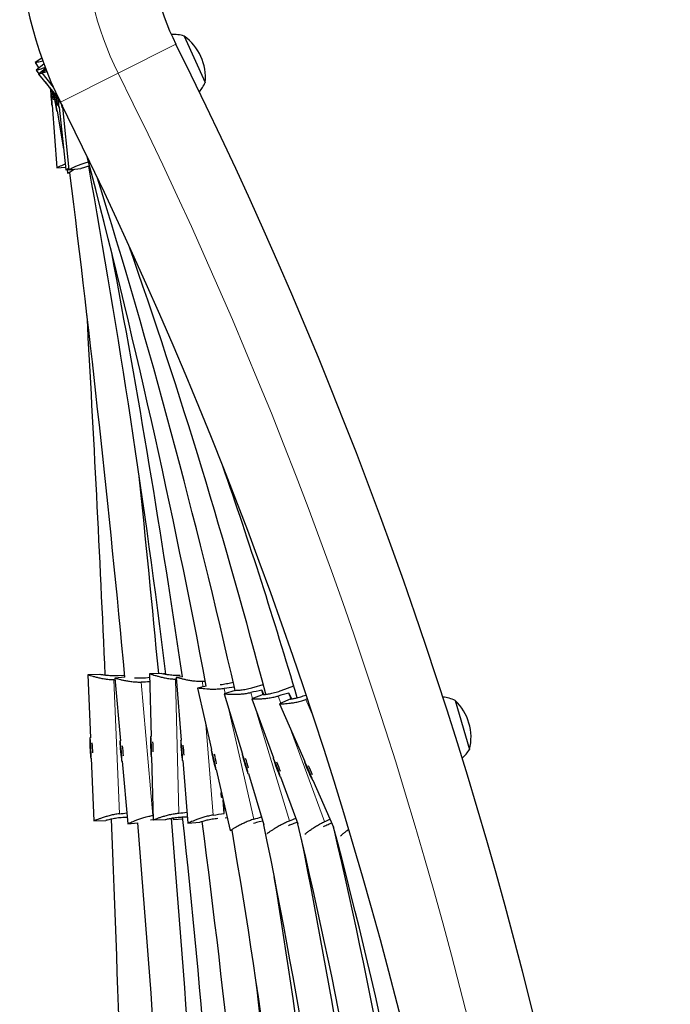
# Model space of a CAD drawing. Extents: x -83 to 770, y -9 to 651.
# Drawn here: x 323 to 335, y 251 to 269 of the extents above; entities that cross this region are included whole.
import ezdxf

# ---------------------------------------------------------------- set-up
doc = ezdxf.new("R2010")
doc.units = 0
doc.header["$LTSCALE"] = 0.125
doc.header["$MEASUREMENT"] = 0
doc.layers.add('CONTOUR', color=7, linetype='CONTINUOUS')

msp = doc.modelspace()

# ---------------------------------------------------------------- linework, layer by layer
at = {"layer": 'CONTOUR', "lineweight": 25}
for p, q in [((326.36012, 268.78231), (326.74696, 267.92835)), ((323.74138, 268.37496), (323.61776, 268.29747)), ((323.61776, 268.29748), (323.68487, 268.19041)), ((323.78204, 268.263), (323.63956, 268.15657)), ((323.63957, 268.15657), (323.68977, 268.08937)), ((323.81061, 268.18764), (323.68381, 268.08453)), ((323.81965, 268.16432), (323.74582, 268.10576)), ((323.68382, 268.08453), (324.05398, 267.62932)), ((323.74583, 268.10576), (323.95379, 267.8436)), ((323.80124, 267.94013), (324.0945, 267.54753)), ((323.90962, 267.79504), (323.91591, 267.70003)), ((323.91692, 267.6984), (323.90964, 267.79501)), ((323.91679, 267.70009), (323.91591, 267.70003)), ((323.91591, 267.70003), (323.92332, 267.60167)), ((323.92332, 267.60167), (323.91692, 267.6984)), ((323.98819, 267.58487), (323.97127, 267.6821)), ((323.97127, 267.6821), (323.98702, 267.58648)), ((323.98788, 267.58662), (323.98702, 267.58648)), ((323.98702, 267.58648), (324.00394, 267.48925)), ((324.00394, 267.48925), (323.98819, 267.58487)), ((324.04002, 267.62046), (324.04647, 267.5618)), ((324.04647, 267.5618), (324.04065, 267.61962)), ((324.05313, 267.60291), (324.12044, 267.49553)), ((323.92948, 267.51217), (323.93571, 267.51261)), ((323.93571, 267.51261), (324.01627, 266.35917)), ((324.01874, 267.40078), (324.0249, 267.40181)), ((324.0249, 267.40181), (324.14171, 266.7081)), ((324.05568, 267.47257), (324.0619, 267.47322)), ((324.06189, 267.47322), (324.18187, 266.32321)), ((324.11419, 267.47157), (324.1204, 267.47222)), ((324.1204, 267.47222), (324.24137, 266.32232)), ((324.01628, 266.35917), (324.17694, 266.37039)), ((324.18187, 266.32321), (324.24063, 266.32934)), ((324.2061, 266.32574), (324.2169, 266.26162)), ((324.24138, 266.32232), (324.46285, 266.34562)), ((324.21691, 266.26162), (324.25791, 266.26852)), ((324.58647, 257.0364), (324.63465, 255.88111)), ((324.80896, 257.04565), (324.58687, 257.03637)), ((325.08361, 256.97713), (325.18617, 255.82536)), ((325.27027, 256.9937), (325.0839, 256.97708)), ((325.26684, 257.02348), (325.14866, 257.01854)), ((325.64605, 256.98512), (325.72556, 256.99221)), ((325.72399, 257.0584), (325.75126, 255.90245)), ((325.94691, 257.06364), (325.72444, 257.05838)), ((326.02366, 257.06091), (325.98028, 257.05704)), ((326.2126, 256.98933), (326.30419, 255.83664)), ((326.32671, 256.99834), (326.21291, 256.98928)), ((326.72924, 256.99034), (326.72134, 256.99004)), ((327.26114, 256.89704), (327.16361, 256.87486)), ((326.76629, 256.82948), (326.60717, 256.79329)), ((326.60719, 256.79345), (326.86321, 255.66574)), ((327.2948, 256.74895), (327.09551, 256.68847)), ((327.64496, 256.80833), (327.81201, 256.85902)), ((327.81069, 256.67317), (327.78575, 256.7555)), ((328.1427, 256.74837), (328.37312, 256.83358)), ((327.09568, 256.68871), (327.43095, 255.58195)), ((327.81109, 256.67447), (327.6012, 256.59685)), ((327.60148, 256.59714), (328.00195, 255.51227)), ((328.31832, 256.59353), (328.11314, 256.50364)), ((328.32656, 256.59457), (328.2864, 256.70338)), ((331.34306, 256.56579), (331.60729, 255.6663)), ((328.11352, 256.504), (328.57682, 255.44444)), ((324.63514, 255.88113), (324.6289, 255.88087)), ((325.18664, 255.8254), (325.18042, 255.82485)), ((325.75176, 255.90246), (325.74552, 255.90231)), ((325.74673, 255.81262), (325.74563, 255.71568)), ((325.75427, 255.71405), (325.74673, 255.81262)), ((326.30466, 255.83668), (326.29844, 255.83618)), ((324.64106, 255.69272), (324.63174, 255.79123)), ((324.63174, 255.79123), (324.63239, 255.69435)), ((324.64087, 255.6947), (324.63239, 255.69435)), ((324.63239, 255.69435), (324.64171, 255.59583)), ((324.64171, 255.59583), (324.64106, 255.69272)), ((325.20145, 255.63728), (325.1875, 255.73549)), ((325.1875, 255.73549), (325.19271, 255.6389)), ((325.20111, 255.63965), (325.19271, 255.6389)), ((325.19271, 255.6389), (325.20666, 255.54069)), ((325.20666, 255.54069), (325.20145, 255.63728)), ((325.75413, 255.71588), (325.74563, 255.71568)), ((325.74563, 255.71568), (325.75316, 255.6171)), ((325.75316, 255.6171), (325.75427, 255.71405)), ((326.31768, 255.64846), (326.30466, 255.74675)), ((326.30466, 255.74675), (326.30895, 255.65009)), ((326.31737, 255.65076), (326.30895, 255.65009)), ((326.30895, 255.65009), (326.32197, 255.5518)), ((326.32197, 255.5518), (326.31768, 255.64846)), ((326.86361, 255.66583), (326.85752, 255.66445)), ((324.64455, 255.5062), (324.65079, 255.50646)), ((324.65027, 255.50644), (324.69845, 254.35124)), ((325.21374, 255.45133), (325.21996, 255.45188)), ((325.21943, 255.45184), (325.32197, 254.30024)), ((325.75438, 255.52741), (325.76062, 255.52756)), ((325.76011, 255.52755), (325.78737, 254.37165)), ((326.32819, 255.46236), (326.33442, 255.46286)), ((326.33389, 255.46282), (326.42546, 254.31029)), ((326.90358, 255.48082), (326.87655, 255.57697)), ((326.87655, 255.57697), (326.89462, 255.48241)), ((326.90262, 255.48423), (326.89462, 255.48241)), ((326.89462, 255.48241), (326.92166, 255.38626)), ((326.92166, 255.38626), (326.90358, 255.48082)), ((327.43131, 255.58205), (327.42533, 255.58024)), ((327.48431, 255.40004), (327.45052, 255.4944)), ((327.45052, 255.4944), (327.47524, 255.4016)), ((328.00227, 255.51238), (327.9964, 255.51022)), ((326.94069, 255.29879), (326.94678, 255.30017)), ((326.94623, 255.30005), (327.20215, 254.17276)), ((327.48292, 255.40393), (327.47524, 255.4016)), ((327.47524, 255.4016), (327.50903, 255.30724)), ((327.50903, 255.30724), (327.48431, 255.40004)), ((328.06602, 255.33359), (328.02667, 255.42608)), ((328.02667, 255.42608), (328.05685, 255.33512)), ((328.06421, 255.33784), (328.05685, 255.33512)), ((328.05685, 255.33512), (328.09621, 255.24263)), ((328.09621, 255.24263), (328.06602, 255.33359)), ((328.5771, 255.44456), (328.57137, 255.44205)), ((328.65123, 255.26956), (328.60652, 255.35989)), ((328.60652, 255.35989), (328.64198, 255.27106)), ((328.64897, 255.27412), (328.64198, 255.27106)), ((328.64198, 255.27106), (328.68668, 255.18073)), ((328.68668, 255.18073), (328.65123, 255.26956)), ((327.53423, 255.2214), (327.54021, 255.22322)), ((327.53967, 255.22305), (327.8249, 254.28148)), ((328.12647, 255.1585), (328.13234, 255.16067)), ((328.13181, 255.16047), (328.45036, 254.29752)), ((328.72184, 255.09856), (328.72757, 255.10107)), ((328.72706, 255.10085), (329.10612, 254.23395)), ((327.04597, 254.7855), (327.06275, 254.78683)), ((327.09402, 254.49091), (327.07469, 254.7342)), ((324.69906, 254.35122), (324.92147, 254.36051)), ((325.31158, 254.41693), (325.25726, 254.41466)), ((325.74034, 254.36952), (325.78891, 254.3774)), ((325.78794, 254.37163), (326.01023, 254.37689)), ((326.16233, 254.37511), (326.33503, 254.39051)), ((326.34724, 254.42521), (326.4162, 254.42684)), ((327.14887, 254.40747), (327.11518, 254.40479)), ((325.32269, 254.30021), (325.50643, 254.3166)), ((326.42617, 254.31025), (326.64821, 254.32793)), ((327.20321, 254.17271), (327.24071, 254.18124)), ((327.80472, 254.34809), (327.74056, 254.3335)), ((328.40048, 254.31431), (328.43976, 254.32623)), ((329.04511, 254.30375), (329.07135, 254.31346))]:
    msp.add_line(p, q, dxfattribs=at)
at = {"layer": 'CONTOUR', "lineweight": 18}
for p, q in [((326.20783, 268.63154), (325.14556, 268.10076)), ((325.14556, 268.10076), (324.08329, 267.56997)), ((325.06592, 256.94267), (325.16851, 254.48261)), ((325.78534, 254.45252), (325.56697, 256.905)), ((326.25974, 254.49492), (326.20167, 256.95643)), ((326.69525, 256.91282), (326.70302, 256.81509)), ((327.09607, 256.78363), (327.11624, 256.69476)), ((327.61714, 256.60274), (327.58408, 256.7119)), ((328.13707, 256.51413), (328.08767, 256.64794)), ((328.73809, 256.25672), (328.59594, 256.58182)), ((327.18324, 256.39966), (327.64115, 254.38264)), ((328.29786, 254.35563), (327.69828, 256.3349)), ((326.75725, 256.13248), (326.89027, 254.45837)), ((328.94023, 254.33835), (328.28871, 256.10333))]:
    msp.add_line(p, q, dxfattribs=at)
at = {"layer": 'CONTOUR', "lineweight": 25, "flags": 128}
for points in [[(323.90894, 267.79595), (323.91125, 267.76184), (323.91468, 267.71197), (323.91825, 267.66115), (323.92168, 267.61316), (323.92472, 267.57154), (323.92714, 267.5394), (323.92877, 267.51911), (323.92948, 267.51217), (323.92922, 267.51911), (323.92801, 267.53941), (323.92594, 267.57156), (323.92317, 267.61317), (323.91989, 267.66117), (323.91636, 267.71199), (323.91283, 267.76186), (323.91053, 267.79382)], [(324.01123, 267.44224), (324.01583, 267.41608), (324.01834, 267.4025), (324.01856, 267.4025), (324.0165, 267.41609), (324.01229, 267.44225), (324.00625, 267.47906), (323.99882, 267.52377), (323.99057, 267.57307), (323.98209, 267.6233), (323.97403, 267.67075), (323.96697, 267.71188), (323.96553, 267.72018)], [(324.05079, 267.51439), (324.05374, 267.48801), (324.05539, 267.47431), (324.05561, 267.47431), (324.0544, 267.48802), (324.05185, 267.51441), (324.04813, 267.55152), (324.04353, 267.59662), (324.04124, 267.61882)], [(324.10926, 267.51336), (324.1109, 267.49871), (324.11323, 267.47848), (324.11419, 267.47157), (324.11369, 267.47849), (324.11177, 267.49872), (324.11052, 267.51135)], [(327.78575, 256.7555), (327.80988, 256.69304), (327.81514, 256.67906)], [(328.2864, 256.70338), (328.31421, 256.64217), (328.33373, 256.59777)], [(324.63575, 255.83886), (324.63277, 255.86537), (324.63008, 255.87913), (324.62789, 255.87912), (324.62635, 255.86536), (324.62558, 255.83885), (324.62564, 255.80156), (324.62652, 255.75626), (324.62815, 255.70631), (324.63043, 255.65541), (324.63317, 255.60734), (324.63617, 255.56566), (324.63921, 255.53346), (324.64208, 255.51314), (324.64454, 255.5062), (324.64642, 255.51315), (324.64759, 255.53348), (324.64795, 255.56567), (324.64748, 255.60736), (324.64621, 255.65543), (324.64423, 255.70633), (324.6417, 255.75628), (324.6388, 255.80158), (324.63575, 255.83886)], [(325.20489, 255.49321), (325.20912, 255.46679), (325.21246, 255.45307), (325.21465, 255.45307), (325.21554, 255.46679), (325.21506, 255.49322), (325.21325, 255.5304), (325.21024, 255.57556), (325.20625, 255.62535), (325.20158, 255.6761), (325.19658, 255.72402), (325.19162, 255.76557), (325.18706, 255.79766), (325.18324, 255.81793), (325.18045, 255.82485), (325.17889, 255.81792), (325.17868, 255.79765), (325.17984, 255.76555), (325.18227, 255.724), (325.1858, 255.67608), (325.19017, 255.62533), (325.19505, 255.57554), (325.20008, 255.53038), (325.20489, 255.49321)], [(325.74829, 255.56945), (325.75079, 255.54293), (325.75323, 255.52916), (325.75543, 255.52916), (325.75721, 255.54294), (325.75846, 255.56946), (325.75908, 255.60677), (325.75902, 255.6521), (325.75829, 255.70208), (325.75694, 255.75301), (325.75507, 255.80111), (325.75282, 255.84281), (325.75036, 255.87503), (325.74786, 255.89536), (325.74552, 255.90231), (325.74351, 255.89536), (325.74198, 255.87502), (325.74104, 255.8428), (325.74076, 255.80109), (325.74116, 255.75299), (325.74221, 255.70206), (325.74383, 255.65208), (325.74591, 255.60676), (325.74829, 255.56945)], [(326.30688, 255.79427), (326.3029, 255.82071), (326.2997, 255.83444), (326.2975, 255.83444), (326.29648, 255.8207), (326.29671, 255.79425), (326.29817, 255.75705), (326.30075, 255.71185), (326.30426, 255.66202), (326.30845, 255.61123), (326.31299, 255.56327), (326.31756, 255.52169), (326.32182, 255.48957), (326.32544, 255.46929), (326.32817, 255.46236), (326.32979, 255.4693), (326.33019, 255.48958), (326.32934, 255.5217), (326.3273, 255.56329), (326.32423, 255.61125), (326.32034, 255.66204), (326.31593, 255.71187), (326.31133, 255.75707), (326.30688, 255.79427)], [(326.87199, 255.62345), (326.86424, 255.64932), (326.85908, 255.66275), (326.85688, 255.66275), (326.85782, 255.64931), (326.86182, 255.62344), (326.86858, 255.58705), (326.87761, 255.54284), (326.88823, 255.49408), (326.89966, 255.44441), (326.91105, 255.39749), (326.92155, 255.35681), (326.93038, 255.32539), (326.9369, 255.30555), (326.94061, 255.29878), (326.94125, 255.30556), (326.93876, 255.3254), (326.93332, 255.35683), (326.92535, 255.39751), (326.91544, 255.44443), (326.90431, 255.4941), (326.89279, 255.54285), (326.88175, 255.58706), (326.87199, 255.62345)], [(327.51686, 255.26163), (327.52642, 255.23624), (327.53253, 255.22306), (327.53472, 255.22306), (327.53284, 255.23625), (327.52703, 255.26164), (327.5177, 255.29735), (327.50557, 255.34074), (327.49152, 255.38859), (327.47661, 255.43734), (327.46192, 255.48338), (327.44856, 255.5233), (327.43752, 255.55414), (327.42961, 255.5736), (327.42542, 255.58025), (327.42526, 255.5736), (327.42915, 255.55413), (327.43679, 255.52329), (327.44762, 255.48336), (327.46083, 255.43732), (327.47545, 255.38857), (327.49039, 255.34072), (327.50454, 255.29734), (327.51686, 255.26163)], [(328.10672, 255.19792), (328.11778, 255.17304), (328.12466, 255.16012), (328.12685, 255.16012), (328.1242, 255.17304), (328.11688, 255.19793), (328.10546, 255.23294), (328.09077, 255.27547), (328.0739, 255.32236), (328.05612, 255.37015), (328.03872, 255.41528), (328.02301, 255.45441), (328.01015, 255.48464), (328.00109, 255.50372), (327.99651, 255.51024), (327.99675, 255.50371), (328.00178, 255.48463), (328.01124, 255.4544), (328.02442, 255.41526), (328.04034, 255.37013), (328.05783, 255.32235), (328.07559, 255.27545), (328.0923, 255.23292), (328.10672, 255.19792)], [(328.69978, 255.13706), (328.71229, 255.11276), (328.71992, 255.10014), (328.72211, 255.10014), (328.7187, 255.11276), (328.70995, 255.13707), (328.6965, 255.17126), (328.67935, 255.2128), (328.65977, 255.2586), (328.63921, 255.30526), (328.6192, 255.34934), (328.60123, 255.38756), (328.58662, 255.41708), (328.57645, 255.43571), (328.5715, 255.44208), (328.57211, 255.43571), (328.57825, 255.41707), (328.58945, 255.38754), (328.6049, 255.34932), (328.62344, 255.30525), (328.64369, 255.25858), (328.66417, 255.21278), (328.68334, 255.17124), (328.69978, 255.13706)], [(327.03194, 254.87515), (327.03645, 254.83581), (327.04057, 254.80645), (327.04399, 254.78941), (327.04646, 254.78593), (327.04779, 254.79629), (327.04787, 254.81971), (327.04672, 254.85445), (327.04655, 254.85818)], [(326.14919, 254.39877), (326.15562, 254.38204), (326.16212, 254.3751), (326.16737, 254.38204), (326.17126, 254.40212)]]:
    msp.add_lwpolyline(points, dxfattribs=at)
at = {"layer": 'CONTOUR', "lineweight": 25}
for centre, radius, start, end in [((330.42338, 270.73791), 7.0875, 180, 206.549803), ((330.42338, 270.73791), 4.7125, 180, 206.549803), ((326.14144, 268.04855), 0.76565, 73.405053, 91.490826), ((325.80987, 268.01845), 0.94141, 354.507464, 54.233133), ((249.10913, 230.10784), 86.1875, 333.4501972, 26.5498028), ((326.05116, 268.24786), 0.76565, 320.117817, 335.335543), ((284.84317, 264.97041), 39.20051, 3.860623, 4.062312), ((356.46418, 273.05516), 32.93476, 189.318713, 189.812547), ((285.86938, 261.16699), 38.68695, 9.422075, 9.669566), ((350.13773, 270.36134), 26.24183, 185.993278, 186.228207), ((249.10913, 230.10784), 83.8125, 333.4501972, 26.5498028), ((185.16546, 230.10784), 144.09992, 10.6866687, 14.6546311), ((153.75209, 235.62022), 173.60068, 7.0913798, 10.2087247), ((35.77152, 230.10784), 290.74386, 5.3058635, 7.1445487), ((209.32198, 230.10784), 120.9434, 12.7253185, 17.3563022), ((225.92624, 230.10784), 105.33915, 14.6105078, 19.3142674), ((140.803, 230.10784), 187.46239, 8.2472305, 10.662935), ((-272.67729, 230.10784), 598.19268, 2.57961425, 3.21413418), ((35.77152, 230.10784), 291.36886, 5.3080119, 6.0350268), ((238.56486, 230.10784), 93.70053, 16.4338718, 19.1700398), ((331.0244, 255.86961), 0.76565, 65.405053, 83.24961), ((330.69187, 255.88595), 0.94141, 346.507464, 46.233133), ((320.7176, 255.5298), 3.96185, 1.059612, 3.716663), ((321.29334, 255.28988), 3.95852, 3.758585, 6.417857), ((321.84494, 255.62258), 3.94541, 0.017279, 2.685404), ((322.39402, 255.33731), 3.97098, 3.217389, 5.868319), ((330.96273, 256.07954), 0.76565, 311.447892, 327.335543), ((322.97894, 254.59006), 4.05938, 11.494164, 14.087249), ((323.57951, 254.2172), 4.11488, 15.574128, 18.132152), ((324.162, 253.89235), 4.19634, 19.006913, 21.515186), ((324.74789, 253.56251), 4.295, 22.39253, 24.84309), ((322.23804, 254.52282), 4.85609, 359.623551, 1.580114), ((-272.67729, 230.10784), 598.19268, 1.36464874, 2.32576217), ((35.77152, 230.10784), 291.36886, 2.8159663, 4.7826253), ((153.75209, 235.62022), 173.60068, 2.897315, 6.2185946), ((35.77152, 230.10784), 290.74386, 2.7960121, 4.776246), ((140.803, 230.10784), 187.46239, 4.3624616, 7.4270445), ((185.16546, 230.10784), 144.09992, 5.6728609, 9.6169182), ((209.32198, 230.10784), 120.9434, 6.7326783, 11.5296896), ((225.92624, 230.10784), 105.33915, 7.7235064, 13.275654), ((238.56486, 230.10784), 93.70053, 8.6741277, 14.9206477), ((225.92624, 230.10784), 105.96415, 7.7333104, 13.1405125), ((209.32198, 230.10784), 121.5684, 6.7371175, 11.3435958), ((185.16546, 230.10784), 144.72492, 5.6467585, 9.2318446), ((140.803, 230.10784), 188.08739, 4.3441966, 6.5200227)]:
    msp.add_arc(centre, radius, start, end, dxfattribs=at)
at = {"layer": 'CONTOUR', "lineweight": 18}
for centre, radius, start, end in [((330.42338, 270.73791), 5.9, 180, 206.549803), ((249.10913, 230.10784), 85, 333.4501972, 26.5498028)]:
    msp.add_arc(centre, radius, start, end, dxfattribs=at)
at = {"layer": 'CONTOUR', "lineweight": 25}
for centre, major_axis, ratio, start_param, end_param in [((322.04518, 255.58525), (7.66488, 0.31778), 0.17516192, 1.15549694, 1.15845602), ((322.61351, 255.40762), (7.64145, 0.67638), 0.17516395, 1.13560727, 1.15850449), ((323.15687, 255.65358), (7.66938, 0.17986), 0.17516153, 1.15650462, 1.15843741), ((323.72767, 255.44345), (7.64754, 0.60405), 0.17516342, 1.15066747, 1.1584947), ((324.36978, 254.90634), (7.4823, 1.68835), 0.17517795, 1.13200792, 1.15864274), ((324.99757, 254.64749), (7.34405, 2.2109), 0.17519034, 1.12925467, 1.15871561), ((325.6284, 254.43457), (7.19977, 2.64075), 0.1752035, 1.12931573, 1.15877668), ((326.27042, 254.22937), (7.03295, 3.05499), 0.17521901, 1.1541653, 1.15883673), ((322.04518, 255.58525), (7.66488, 0.31778), 0.17516192, 5.12481503, 5.14429528), ((323.15687, 255.65358), (7.66938, 0.17986), 0.17516153, 5.12479641, 5.14626277), ((323.72767, 255.44345), (7.64754, 0.60405), 0.17516342, 5.12485371, 5.15431465), ((324.36978, 254.90634), (7.4823, 1.68835), 0.17517795, 5.12500175, 5.14588781), ((324.99757, 254.64749), (7.34405, 2.2109), 0.17519034, 5.12507462, 5.14258951), ((325.6284, 254.43457), (7.19977, 2.64075), 0.1752035, 5.12513568, 5.14082649)]:
    msp.add_ellipse(centre, major_axis=major_axis, ratio=ratio, start_param=start_param, end_param=end_param, dxfattribs=at)
for points, knots in [([(323.61926, 268.29774), (323.61933, 268.29774), (323.61951, 268.29773), (323.63668, 268.3007), (323.66761, 268.30658), (323.70966, 268.31521), (323.74625, 268.32433), (323.76424, 268.32881)], [0, 0, 0, 0, 0.15001358, 0.36882229, 0.57793377, 0.79251757, 1, 1, 1, 1]), ([(323.64103, 268.15695), (323.64109, 268.15695), (323.64126, 268.15693), (323.65822, 268.16131), (323.68831, 268.16949), (323.73138, 268.18242), (323.77139, 268.19497), (323.79918, 268.20549), (323.80577, 268.20799)], [0, 0, 0, 0, 0.13944237, 0.34148573, 0.53457486, 0.73271702, 0.93656544, 1, 1, 1, 1]), ([(323.74727, 268.10619), (323.74733, 268.10617), (323.74748, 268.10614), (323.76448, 268.11108), (323.79241, 268.11947), (323.81957, 268.12857), (323.8324, 268.13287)], [0, 0, 0, 0, 0.19750012, 0.48301919, 0.75588454, 1, 1, 1, 1]), ([(323.68525, 268.08497), (323.6853, 268.08495), (323.6854, 268.08491), (323.70275, 268.09022), (323.72391, 268.09672), (323.74228, 268.10309), (323.74673, 268.10463)], [0, 0, 0, 0, 0.23442378, 0.57300893, 0.89658856, 1, 1, 1, 1]), ([(324.17117, 266.42575), (324.1662, 266.42396), (324.13888, 266.41407), (324.09937, 266.39706), (324.05584, 266.3778), (324.02831, 266.36479), (324.01583, 266.35884), (324.01737, 266.35969), (324.01772, 266.35988)], [0, 0, 0, 0, 0.048918455, 0.268985049, 0.495623576, 0.711412481, 0.934395084, 1, 1, 1, 1]), ([(324.18332, 266.32398), (324.18338, 266.32397), (324.18353, 266.32395), (324.19955, 266.33219), (324.21838, 266.34198), (324.23495, 266.34993), (324.2383, 266.35154)], [0, 0, 0, 0, 0.22619603, 0.57824227, 0.91468642, 1, 1, 1, 1]), ([(324.21831, 266.26248), (324.2184, 266.26249), (324.21862, 266.26249), (324.23336, 266.27136), (324.26046, 266.28726), (324.29706, 266.30817), (324.3297, 266.32513), (324.34534, 266.33326)], [0, 0, 0, 0, 0.14255114, 0.36588346, 0.57931806, 0.79833811, 1, 1, 1, 1]), ([(324.60127, 266.46405), (324.59962, 266.46369), (324.56868, 266.45695), (324.51453, 266.43969), (324.44107, 266.41418), (324.37711, 266.38781), (324.32252, 266.363), (324.28041, 266.3423), (324.25317, 266.32834), (324.24096, 266.32197), (324.24246, 266.32287), (324.2428, 266.32307)], [0, 0, 0, 0, 0.00760412, 0.14258476, 0.27344493, 0.40775549, 0.54486323, 0.68606547, 0.82050808, 0.95943258, 1, 1, 1, 1]), ([(324.6207, 266.3919), (324.60792, 266.38912), (324.56259, 266.37924), (324.50709, 266.36145), (324.46371, 266.34685), (324.46302, 266.34665), (324.46275, 266.34657)], [0, 0, 0, 0, 0.12696411, 0.45060376, 0.7784504, 1, 1, 1, 1]), ([(325.06592, 256.94267), (325.03638, 256.94432), (324.97641, 256.94766), (324.89234, 256.95953), (324.81444, 256.97446), (324.74491, 256.99114), (324.68449, 257.00779), (324.63674, 257.02214), (324.60398, 257.03215), (324.5875, 257.03685), (324.58796, 257.03593), (324.58813, 257.0356)], [0, 0, 0, 0, 0.11303357, 0.22955648, 0.34252237, 0.45846683, 0.57682597, 0.69871971, 0.81477817, 0.93470563, 1, 1, 1, 1]), ([(325.14866, 257.01854), (325.11228, 257.01794), (325.03954, 257.01673), (324.93962, 257.02532), (324.86152, 257.03612), (324.81349, 257.0446), (324.81031, 257.04471), (324.809, 257.04475)], [0, 0, 0, 0, 0.20946695, 0.41878018, 0.63205791, 0.84810803, 1, 1, 1, 1]), ([(325.08531, 256.97666), (325.08618, 256.97667), (325.08827, 256.97669), (325.10806, 256.97167), (325.14128, 256.96304), (325.1871, 256.95156), (325.24527, 256.93837), (325.31536, 256.9249), (325.39658, 256.91324), (325.48166, 256.9056), (325.54032, 256.90519), (325.56697, 256.905)], [0, 0, 0, 0, 0.08073557, 0.19486254, 0.30393159, 0.41585492, 0.5310015, 0.6491373, 0.77059771, 0.89576381, 1, 1, 1, 1]), ([(325.44795, 256.98296), (325.46302, 256.98196), (325.50791, 256.97896), (325.57996, 256.97994), (325.63148, 256.98398), (325.64605, 256.98512)], [0, 0, 0, 0, 0.26617687, 0.79256107, 1, 1, 1, 1]), ([(325.72592, 257.05782), (325.72676, 257.05783), (325.72885, 257.05784), (325.74807, 257.05181), (325.78063, 257.04127), (325.82562, 257.02703), (325.88281, 257.01027), (325.95189, 256.99242), (326.03217, 256.97562), (326.11658, 256.96255), (326.17509, 256.95835), (326.20167, 256.95643)], [0, 0, 0, 0, 0.07625772, 0.19094061, 0.30054096, 0.41300948, 0.52871695, 0.6474282, 0.76948026, 0.89525606, 1, 1, 1, 1]), ([(325.94694, 257.06268), (325.94625, 257.06294), (325.94344, 257.06398), (325.97529, 257.05777), (326.03904, 257.04656), (326.13176, 257.03471), (326.21926, 257.02974), (326.27112, 257.03043), (326.28578, 257.03063)], [0, 0, 0, 0, 0.06732584, 0.27492265, 0.48437663, 0.69923317, 0.91497849, 1, 1, 1, 1]), ([(326.69525, 256.91282), (326.66568, 256.91336), (326.60562, 256.91447), (326.52116, 256.92322), (326.44275, 256.93529), (326.37264, 256.94944), (326.31164, 256.96392), (326.26338, 256.97659), (326.23027, 256.98551), (326.21362, 256.98971), (326.21411, 256.98889), (326.21429, 256.9886)], [0, 0, 0, 0, 0.11304117, 0.22957191, 0.34254539, 0.45849764, 0.57686474, 0.69876668, 0.81483293, 0.93476846, 1, 1, 1, 1]), ([(327.09607, 256.78363), (327.06672, 256.77996), (327.00712, 256.77251), (326.92226, 256.76926), (326.84292, 256.77024), (326.77147, 256.77455), (326.709, 256.78058), (326.65938, 256.78669), (326.62529, 256.79132), (326.6082, 256.79357), (326.60878, 256.79313), (326.60898, 256.79298)], [0, 0, 0, 0, 0.11311366, 0.22971913, 0.34276505, 0.45879166, 0.57723466, 0.69921477, 0.81535545, 0.93536789, 1, 1, 1, 1]), ([(327.16361, 256.87486), (327.12732, 256.8673), (327.07623, 256.85665), (327.03131, 256.85252), (327.01829, 256.85132)], [0, 0, 0, 0, 0.71019608, 1, 1, 1, 1]), ([(327.30977, 256.75234), (327.30856, 256.75223), (327.30478, 256.75188), (327.33788, 256.7535), (327.4029, 256.75875), (327.49539, 256.77138), (327.5811, 256.7897), (327.63089, 256.80422), (327.64496, 256.80833)], [0, 0, 0, 0, 0.094392537, 0.295964779, 0.499340293, 0.707961583, 0.917445863, 1, 1, 1, 1]), ([(327.81131, 256.67337), (327.81024, 256.67317), (327.8067, 256.6725), (327.83949, 256.67585), (327.90398, 256.68471), (327.99559, 256.70266), (328.08006, 256.72597), (328.1289, 256.74343), (328.1427, 256.74837)], [0, 0, 0, 0, 0.08782727, 0.29086082, 0.49571072, 0.70584443, 0.91684738, 1, 1, 1, 1]), ([(327.09662, 256.68847), (327.09757, 256.68848), (327.09967, 256.6885), (327.1208, 256.6869), (327.15525, 256.68451), (327.20248, 256.68198), (327.26219, 256.68033), (327.33361, 256.68092), (327.41554, 256.68564), (327.50042, 256.69522), (327.55794, 256.70669), (327.58408, 256.7119)], [0, 0, 0, 0, 0.09430178, 0.2067445, 0.31420395, 0.42447554, 0.53792283, 0.65431521, 0.77398315, 0.89730209, 1, 1, 1, 1]), ([(327.60219, 256.59695), (327.60317, 256.59696), (327.60527, 256.59696), (327.62665, 256.59642), (327.66121, 256.59588), (327.70851, 256.59596), (327.76822, 256.5977), (327.83948, 256.60238), (327.92099, 256.61184), (328.00515, 256.62636), (328.06189, 256.6412), (328.08767, 256.64794)], [0, 0, 0, 0, 0.09802959, 0.2100095, 0.31702665, 0.42684438, 0.53982472, 0.65573804, 0.77491343, 0.89772479, 1, 1, 1, 1]), ([(328.11401, 256.50385), (328.11501, 256.50385), (328.11712, 256.50383), (328.13868, 256.50434), (328.17324, 256.50562), (328.22046, 256.50829), (328.27996, 256.51335), (328.35084, 256.52204), (328.43165, 256.53615), (328.51482, 256.55548), (328.5706, 256.57359), (328.59594, 256.58182)], [0, 0, 0, 0, 0.10159258, 0.21313014, 0.31972455, 0.42910847, 0.54164252, 0.65709795, 0.77580257, 0.8981288, 1, 1, 1, 1]), ([(328.31851, 256.59238), (328.31747, 256.59208), (328.314, 256.59108), (328.34653, 256.59608), (328.41039, 256.60869), (328.49822, 256.63037), (328.56425, 256.65443), (328.59588, 256.66595)], [0, 0, 0, 0, 0.09710197, 0.32308047, 0.55108059, 0.78496164, 1, 1, 1, 1]), ([(325.16851, 254.48261), (325.13922, 254.47853), (325.07973, 254.47025), (324.99693, 254.45154), (324.92054, 254.43034), (324.85262, 254.40814), (324.79382, 254.38678), (324.74732, 254.36876), (324.71584, 254.35652), (324.70055, 254.35093), (324.70049, 254.35169), (324.70047, 254.35186)], [0, 0, 0, 0, 0.11683225, 0.2372711, 0.35403339, 0.47387435, 0.59621114, 0.72220132, 0.84216011, 0.96611793, 1, 1, 1, 1]), ([(325.25726, 254.41466), (325.22095, 254.41225), (325.14836, 254.40741), (325.04948, 254.3907), (324.97263, 254.37375), (324.92592, 254.36173), (324.92271, 254.36156), (324.92143, 254.36149)], [0, 0, 0, 0, 0.21144247, 0.42272978, 0.63801897, 0.85610669, 1, 1, 1, 1]), ([(325.32231, 254.30063), (325.32333, 254.30056), (325.32547, 254.30041), (325.34508, 254.30862), (325.37643, 254.32244), (325.41951, 254.34125), (325.47449, 254.36401), (325.54114, 254.38921), (325.61905, 254.41467), (325.70147, 254.43697), (325.75914, 254.44766), (325.78534, 254.45252)], [0, 0, 0, 0, 0.10187058, 0.21337363, 0.31993505, 0.42928513, 0.54178435, 0.65720406, 0.77587195, 0.89816033, 1, 1, 1, 1]), ([(325.78773, 254.37201), (325.78875, 254.37195), (325.79088, 254.37182), (325.811, 254.37896), (325.84319, 254.39094), (325.88742, 254.40711), (325.94377, 254.42643), (326.01192, 254.44739), (326.09133, 254.46786), (326.17503, 254.48483), (326.23327, 254.49177), (326.25974, 254.49492)], [0, 0, 0, 0, 0.101967604, 0.21345861, 0.320008524, 0.429346783, 0.541833852, 0.65724109, 0.775896161, 0.898171328, 1, 1, 1, 1]), ([(326.01021, 254.37781), (326.00961, 254.37753), (326.00701, 254.3763), (326.03844, 254.38383), (326.1015, 254.39783), (326.19359, 254.41392), (326.28075, 254.42296), (326.33259, 254.42471), (326.34724, 254.42521)], [0, 0, 0, 0, 0.06236268, 0.2710642, 0.48163278, 0.69763266, 0.91452606, 1, 1, 1, 1]), ([(326.89027, 254.45837), (326.86115, 254.4532), (326.80201, 254.4427), (326.71997, 254.42095), (326.64443, 254.39697), (326.5774, 254.37232), (326.51944, 254.34888), (326.47364, 254.32925), (326.44267, 254.316), (326.42765, 254.30996), (326.42752, 254.31076), (326.4275, 254.31092)], [0, 0, 0, 0, 0.1171629, 0.23794262, 0.35503537, 0.47521551, 0.59789853, 0.72424529, 0.84454359, 0.96885224, 1, 1, 1, 1]), ([(326.9815, 254.39415), (326.94531, 254.39037), (326.87295, 254.38282), (326.77476, 254.36248), (326.69864, 254.34279), (326.65262, 254.32922), (326.64939, 254.32902), (326.64813, 254.32893)], [0, 0, 0, 0, 0.212344505, 0.424533184, 0.64074082, 0.859758932, 1, 1, 1, 1]), ([(327.64115, 254.38264), (327.61307, 254.37338), (327.55605, 254.35457), (327.47796, 254.32149), (327.40662, 254.28721), (327.34379, 254.25357), (327.28977, 254.2225), (327.24718, 254.19698), (327.21853, 254.18007), (327.20468, 254.17241), (327.2043, 254.17325), (327.20425, 254.17337)], [0, 0, 0, 0, 0.11843239, 0.24052078, 0.35888226, 0.48036457, 0.6043769, 0.73209265, 0.85369441, 0.97934997, 1, 1, 1, 1]), ([(327.74056, 254.3335), (327.70401, 254.32485), (327.66727, 254.31615), (327.63643, 254.30548), (327.63627, 254.30542)], [0, 0, 0, 0, 0.99488619, 1, 1, 1, 1]), ([(327.87766, 254.11802), (327.8783, 254.11807), (327.88034, 254.11821), (327.89607, 254.12848), (327.92373, 254.14747), (327.96222, 254.17408), (328.01144, 254.20696), (328.07161, 254.24471), (328.14274, 254.2851), (328.21891, 254.32344), (328.27319, 254.34557), (328.29786, 254.35563)], [0, 0, 0, 0, 0.05407117, 0.17150853, 0.28374127, 0.39891107, 0.51739762, 0.63896009, 0.76394361, 0.89274031, 1, 1, 1, 1]), ([(328.27822, 254.27026), (328.30455, 254.28085), (328.34384, 254.29665), (328.38642, 254.30993), (328.40048, 254.31431)], [0, 0, 0, 0, 0.6699082, 1, 1, 1, 1]), ([(328.5759, 254.10667), (328.57741, 254.10782), (328.58767, 254.11568), (328.6165, 254.13819), (328.66299, 254.1732), (328.72101, 254.21446), (328.78956, 254.25884), (328.86333, 254.30157), (328.91621, 254.32686), (328.94023, 254.33835)], [0, 0, 0, 0, 0.0269492, 0.18340952, 0.3443757, 0.50952057, 0.67931301, 0.85428572, 1, 1, 1, 1]), ([(328.92259, 254.25118), (328.94924, 254.26377), (328.98852, 254.28233), (329.03134, 254.29854), (329.04511, 254.30375)], [0, 0, 0, 0, 0.67841942, 1, 1, 1, 1]), ([(329.23494, 254.07683), (329.23545, 254.07727), (329.24443, 254.08496), (329.27074, 254.10807), (329.31561, 254.14557), (329.35247, 254.17612), (329.37628, 254.19339), (329.37868, 254.19514)], [0, 0, 0, 0, 0.018413666, 0.324882445, 0.640177157, 0.963656931, 1, 1, 1, 1])]:
    msp.add_open_spline(points, degree=3, knots=knots, dxfattribs=at)

doc.saveas('drawing.dxf')
